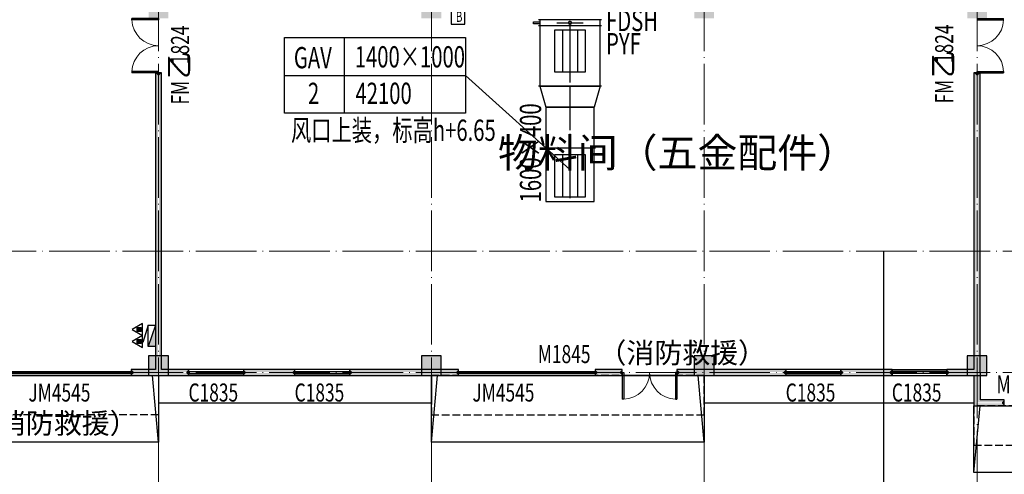
# Model space of a CAD drawing. Units: millimetres. Extents: x -20 to 5049665, y -2 to 1238264.
# Drawn here: x 4642528 to 4675006, y 442744 to 457731 of the extents above; entities that cross this region are included whole.
import ezdxf

# ---------------------------------------------------------------- set-up
doc = ezdxf.new("R2010")
doc.units = ezdxf.units.MM
doc.header["$LTSCALE"] = 1000
for name, pattern in [('CENTER2', [1.125, 0.75, -0.125, 0.125, -0.125]), ('DASH', [0.35, 0.25, -0.1]), ('DOTE', [2.42, 2, -0.2, 0.02, -0.2])]:
    doc.linetypes.add(name, pattern=pattern)
for name, color, linetype, lineweight in [('COLU', 7, 'Continuous', 40), ('DOTE', 8, 'DOTE', 9), ('H-排烟-标注', 3, 'Continuous', 25), ('H-文字说明', 3, 'Continuous', 25), ('H-送风-标注', 3, 'Continuous', 25)]:
    doc.layers.add(name, color=color, linetype=linetype, lineweight=lineweight)
for name, color, linetype in [('DOOR_FIRE', 4, 'Continuous'), ('DUCT-排烟中心线', 5, 'CENTER2'), ('DUCT-排烟标注', 3, 'Continuous'), ('DUCT-排烟法兰', 4, 'Continuous'), ('DUCT-排烟管', 2, 'Continuous'), ('DUCT-排烟管端线', 4, 'Continuous'), ('DUCT-排烟阀门', 7, 'Continuous'), ('EQUIP_消火栓', 7, 'Continuous'), ('EQUIP_灭火器', 7, 'Continuous'), ('GROUND', 2, 'Continuous'), ('H-通风-设备', 4, 'Continuous'), ('H-风口标注', 3, 'Continuous'), ('PUB_TEXT', 7, 'Continuous'), ('PUB_WALL', 9, 'Continuous'), ('STAIR', 2, 'Continuous'), ('WALL', 7, 'Continuous'), ('WINDOW', 4, 'Continuous'), ('WINDOW_TEXT', 7, 'Continuous'), ('分区', 2, 'Continuous'), ('屋面', 133, 'Continuous'), ('雨棚', 5, 'DASH')]:
    doc.layers.add(name, color=color, linetype=linetype)
doc.layers.add('DOOR_FIRE_TEXT', color=7, linetype='Continuous', plot=False)
doc.styles.add('_TCH_DIM', font='SIMPLEX', dxfattribs={"bigfont": 'GBCBIG'})
doc.styles.add('_TCH_WINDOW', font='SIMPLEX', dxfattribs={"height": 3.5, "bigfont": 'GBCBIG'})
doc.styles.add('K-HZ', font='tssdeng.shx', dxfattribs={"width": 0.65, "bigfont": 'gbcbig.shx'})
doc.styles.add('WZ', font='tssdeng.shx', dxfattribs={"width": 0.4, "bigfont": '@gbcbig.shx'})

# ---------------------------------------------------------------- blocks, each defined once
blk = doc.blocks.new('1111')
at = {"layer": '屋面', "ltscale": 300}
h = blk.add_hatch(color=7, dxfattribs=at)
h.dxf.hatch_style = 1
h.paths.add_polyline_path([(5587601, 542221), (5587601, 542721), (5587101, 542721), (5587101, 542221)])
h.paths.add_polyline_path([(5587601, 546021), (5587601, 546521), (5587101, 546521), (5587101, 546021)])
h.paths.add_polyline_path([(5587601, 553996), (5587601, 554646), (5586951, 554646), (5586951, 553996)])
h.paths.add_polyline_path([(5587601, 566996), (5587601, 567646), (5586951, 567646), (5586951, 566996)])
h.paths.add_polyline_path([(5587601, 579996), (5587601, 580646), (5586951, 580646), (5586951, 579996)])
h.paths.add_polyline_path([(5587601, 592996), (5587601, 593646), (5586951, 593646), (5586951, 592996)])
h.paths.add_polyline_path([(5587601, 601121), (5587601, 601621), (5587101, 601621), (5587101, 601121)])
h.paths.add_polyline_path([(5587601, 604921), (5587601, 605421), (5587101, 605421), (5587101, 604921)])
h.paths.add_polyline_path([(5578301, 542221), (5578301, 542821), (5577701, 542821), (5577701, 542221)])
h.paths.add_polyline_path([(5578301, 545921), (5578301, 546521), (5577701, 546521), (5577701, 545921)])
h.paths.add_polyline_path([(5578276, 553996), (5578276, 554646), (5577626, 554646), (5577626, 553996)])
h.paths.add_polyline_path([(5578276, 566996), (5578276, 567646), (5577626, 567646), (5577626, 566996)])
h.paths.add_polyline_path([(5578276, 579996), (5578276, 580646), (5577626, 580646), (5577626, 579996)])
h.paths.add_polyline_path([(5578276, 592996), (5578276, 593646), (5577626, 593646), (5577626, 592996)])
h.paths.add_polyline_path([(5578301, 601121), (5578301, 601721), (5577701, 601721), (5577701, 601121)])
h.paths.add_polyline_path([(5578301, 604821), (5578301, 605421), (5577701, 605421), (5577701, 604821)])
h.paths.add_polyline_path([(5569276, 604771), (5569276, 605421), (5568626, 605421), (5568626, 604771)])
h.paths.add_polyline_path([(5569276, 592996), (5569276, 593646), (5568626, 593646), (5568626, 592996)])
h.paths.add_polyline_path([(5569276, 579996), (5569276, 580646), (5568626, 580646), (5568626, 579996)])
h.paths.add_polyline_path([(5569276, 566996), (5569276, 567646), (5568626, 567646), (5568626, 566996)])
h.paths.add_polyline_path([(5569276, 553996), (5569276, 554646), (5568626, 554646), (5568626, 553996)])
h.paths.add_polyline_path([(5569276, 542221), (5569276, 542871), (5568626, 542871), (5568626, 542221)])
h.paths.add_polyline_path([(5560276, 604771), (5560276, 605421), (5559626, 605421), (5559626, 604771)])
h.paths.add_polyline_path([(5560276, 592996), (5560276, 593646), (5559626, 593646), (5559626, 592996)])
h.paths.add_polyline_path([(5560276, 579996), (5560276, 580646), (5559626, 580646), (5559626, 579996)])
h.paths.add_polyline_path([(5560276, 566996), (5560276, 567646), (5559626, 567646), (5559626, 566996)])
h.paths.add_polyline_path([(5560276, 553996), (5560276, 554646), (5559626, 554646), (5559626, 553996)])
h.paths.add_polyline_path([(5560276, 542221), (5560276, 542871), (5559626, 542871), (5559626, 542221)])
h.paths.add_polyline_path([(5551276, 604771), (5551276, 605421), (5550626, 605421), (5550626, 604771)])
h.paths.add_polyline_path([(5551276, 592996), (5551276, 593646), (5550626, 593646), (5550626, 592996)])
h.paths.add_polyline_path([(5551276, 579996), (5551276, 580646), (5550626, 580646), (5550626, 579996)])
h.paths.add_polyline_path([(5551276, 566996), (5551276, 567646), (5550626, 567646), (5550626, 566996)])
h.paths.add_polyline_path([(5551276, 553996), (5551276, 554646), (5550626, 554646), (5550626, 553996)])
h.paths.add_polyline_path([(5551276, 542221), (5551276, 542871), (5550626, 542871), (5550626, 542221)])
h.paths.add_polyline_path([(5542276, 604771), (5542276, 605421), (5541626, 605421), (5541626, 604771)])
h.paths.add_polyline_path([(5542276, 592996), (5542276, 593646), (5541626, 593646), (5541626, 592996)])
h.paths.add_polyline_path([(5542276, 579996), (5542276, 580646), (5541626, 580646), (5541626, 579996)])
h.paths.add_polyline_path([(5542276, 566996), (5542276, 567646), (5541626, 567646), (5541626, 566996)])
h.paths.add_polyline_path([(5542276, 553996), (5542276, 554646), (5541626, 554646), (5541626, 553996)])
h.paths.add_polyline_path([(5542276, 542221), (5542276, 542871), (5541626, 542871), (5541626, 542221)])
h.paths.add_polyline_path([(5533276, 604771), (5533276, 605421), (5532626, 605421), (5532626, 604771)])
h.paths.add_polyline_path([(5533276, 592996), (5533276, 593646), (5532626, 593646), (5532626, 592996)])
h.paths.add_polyline_path([(5533276, 579996), (5533276, 580646), (5532626, 580646), (5532626, 579996)])
h.paths.add_polyline_path([(5533276, 566996), (5533276, 567646), (5532626, 567646), (5532626, 566996)])
h.paths.add_polyline_path([(5533276, 553996), (5533276, 554646), (5532626, 554646), (5532626, 553996)])
h.paths.add_polyline_path([(5533276, 542221), (5533276, 542871), (5532626, 542871), (5532626, 542221)])
h.paths.add_polyline_path([(5524276, 604771), (5524276, 605421), (5523626, 605421), (5523626, 604771)])
h.paths.add_polyline_path([(5524276, 592996), (5524276, 593646), (5523626, 593646), (5523626, 592996)])
h.paths.add_polyline_path([(5524276, 579996), (5524276, 580646), (5523626, 580646), (5523626, 579996)])
h.paths.add_polyline_path([(5524276, 566996), (5524276, 567646), (5523626, 567646), (5523626, 566996)])
h.paths.add_polyline_path([(5524276, 553996), (5524276, 554646), (5523626, 554646), (5523626, 553996)])
h.paths.add_polyline_path([(5524276, 542221), (5524276, 542871), (5523626, 542871), (5523626, 542221)])
h.paths.add_polyline_path([(5515501, 604771), (5515501, 605421), (5514851, 605421), (5514851, 604771)])
h.paths.add_polyline_path([(5514701, 604771), (5514701, 605421), (5514051, 605421), (5514051, 604771)])
h.paths.add_polyline_path([(5515501, 592996), (5515501, 593646), (5514851, 593646), (5514851, 592996)])
h.paths.add_polyline_path([(5514701, 592996), (5514701, 593646), (5514051, 593646), (5514051, 592996)])
h.paths.add_polyline_path([(5515501, 579996), (5515501, 580646), (5514851, 580646), (5514851, 579996)])
h.paths.add_polyline_path([(5514701, 579996), (5514701, 580646), (5514051, 580646), (5514051, 579996)])
h.paths.add_polyline_path([(5515501, 566996), (5515501, 567646), (5514851, 567646), (5514851, 566996)])
h.paths.add_polyline_path([(5514701, 566996), (5514701, 567646), (5514051, 567646), (5514051, 566996)])
h.paths.add_polyline_path([(5515501, 553996), (5515501, 554646), (5514851, 554646), (5514851, 553996)])
h.paths.add_polyline_path([(5514701, 553996), (5514701, 554646), (5514051, 554646), (5514051, 553996)])
h.paths.add_polyline_path([(5515501, 542221), (5515501, 542871), (5514851, 542871), (5514851, 542221)])
h.paths.add_polyline_path([(5514701, 542221), (5514701, 542871), (5514051, 542871), (5514051, 542221)])
h.paths.add_polyline_path([(5505926, 604771), (5505926, 605421), (5505276, 605421), (5505276, 604771)])
h.paths.add_polyline_path([(5505926, 592996), (5505926, 593646), (5505276, 593646), (5505276, 592996)])
h.paths.add_polyline_path([(5505926, 579996), (5505926, 580646), (5505276, 580646), (5505276, 579996)])
h.paths.add_polyline_path([(5505926, 566996), (5505926, 567646), (5505276, 567646), (5505276, 566996)])
h.paths.add_polyline_path([(5505926, 553996), (5505926, 554646), (5505276, 554646), (5505276, 553996)])
h.paths.add_polyline_path([(5505926, 542221), (5505926, 542871), (5505276, 542871), (5505276, 542221)])
h.paths.add_polyline_path([(5497826, 604771), (5497826, 605421), (5497176, 605421), (5497176, 604771)])
h.paths.add_polyline_path([(5497826, 592996), (5497826, 593646), (5497176, 593646), (5497176, 592996)])
h.paths.add_polyline_path([(5497826, 566996), (5497826, 567646), (5497176, 567646), (5497176, 566996)])
h.paths.add_polyline_path([(5497826, 579996), (5497826, 580646), (5497176, 580646), (5497176, 579996)])
h.paths.add_polyline_path([(5497826, 553996), (5497826, 554646), (5497176, 554646), (5497176, 553996)])
h.paths.add_polyline_path([(5497826, 542221), (5497826, 542871), (5497176, 542871), (5497176, 542221)])
h.paths.add_polyline_path([(5493801, 604821), (5493801, 605421), (5493201, 605421), (5493201, 604821)])
h.paths.add_polyline_path([(5493801, 593021), (5493801, 593621), (5493201, 593621), (5493201, 593021)])
h.paths.add_polyline_path([(5493801, 567021), (5493801, 567621), (5493201, 567621), (5493201, 567021)])
h.paths.add_polyline_path([(5493801, 580021), (5493801, 580621), (5493201, 580621), (5493201, 580021)])
h.paths.add_polyline_path([(5493801, 554021), (5493801, 554621), (5493201, 554621), (5493201, 554021)])
h.paths.add_polyline_path([(5493801, 542221), (5493801, 542821), (5493201, 542821), (5493201, 542221)])
h.paths.add_polyline_path([(5488826, 604771), (5488826, 605421), (5488176, 605421), (5488176, 604771)])
h.paths.add_polyline_path([(5488826, 592996), (5488826, 593646), (5488176, 593646), (5488176, 592996)])
h.paths.add_polyline_path([(5488826, 566996), (5488826, 567646), (5488176, 567646), (5488176, 566996)])
h.paths.add_polyline_path([(5488826, 579996), (5488826, 580646), (5488176, 580646), (5488176, 579996)])
h.paths.add_polyline_path([(5488826, 553996), (5488826, 554646), (5488176, 554646), (5488176, 553996)])
h.paths.add_polyline_path([(5488826, 542221), (5488826, 542871), (5488176, 542871), (5488176, 542221)])
h.paths.add_polyline_path([(5479826, 604771), (5479826, 605421), (5479176, 605421), (5479176, 604771)])
h.paths.add_polyline_path([(5479826, 592996), (5479826, 593646), (5479176, 593646), (5479176, 592996)])
h.paths.add_polyline_path([(5479826, 566996), (5479826, 567646), (5479176, 567646), (5479176, 566996)])
h.paths.add_polyline_path([(5479826, 579996), (5479826, 580646), (5479176, 580646), (5479176, 579996)])
h.paths.add_polyline_path([(5479826, 553996), (5479826, 554646), (5479176, 554646), (5479176, 553996)])
h.paths.add_polyline_path([(5479826, 542221), (5479826, 542871), (5479176, 542871), (5479176, 542221)])
h.paths.add_polyline_path([(5470826, 604771), (5470826, 605421), (5470176, 605421), (5470176, 604771)])
h.paths.add_polyline_path([(5470826, 592996), (5470826, 593646), (5470176, 593646), (5470176, 592996)])
h.paths.add_polyline_path([(5470826, 566996), (5470826, 567646), (5470176, 567646), (5470176, 566996)])
h.paths.add_polyline_path([(5470826, 579996), (5470826, 580646), (5470176, 580646), (5470176, 579996)])
h.paths.add_polyline_path([(5470826, 553996), (5470826, 554646), (5470176, 554646), (5470176, 553996)])
h.paths.add_polyline_path([(5470826, 542221), (5470826, 542871), (5470176, 542871), (5470176, 542221)])
h.paths.add_polyline_path([(5465801, 604821), (5465801, 605421), (5465201, 605421), (5465201, 604821)])
h.paths.add_polyline_path([(5465801, 593021), (5465801, 593621), (5465201, 593621), (5465201, 593021)])
h.paths.add_polyline_path([(5465801, 567021), (5465801, 567621), (5465201, 567621), (5465201, 567021)])
h.paths.add_polyline_path([(5465801, 580021), (5465801, 580621), (5465201, 580621), (5465201, 580021)])
h.paths.add_polyline_path([(5465801, 554021), (5465801, 554621), (5465201, 554621), (5465201, 554021)])
h.paths.add_polyline_path([(5465801, 542221), (5465801, 542821), (5465201, 542821), (5465201, 542221)])
h.paths.add_polyline_path([(5461826, 604771), (5461826, 605421), (5461176, 605421), (5461176, 604771)])
h.paths.add_polyline_path([(5461826, 592996), (5461826, 593646), (5461176, 593646), (5461176, 592996)])
h.paths.add_polyline_path([(5461826, 566996), (5461826, 567646), (5461176, 567646), (5461176, 566996)])
h.paths.add_polyline_path([(5461826, 579996), (5461826, 580646), (5461176, 580646), (5461176, 579996)])
h.paths.add_polyline_path([(5461826, 553996), (5461826, 554646), (5461176, 554646), (5461176, 553996)])
h.paths.add_polyline_path([(5461826, 542221), (5461826, 542871), (5461176, 542871), (5461176, 542221)])
h.paths.add_polyline_path([(5453726, 604771), (5453726, 605421), (5453076, 605421), (5453076, 604771)])
h.paths.add_polyline_path([(5453726, 592996), (5453726, 593646), (5453076, 593646), (5453076, 592996)])
h.paths.add_polyline_path([(5453726, 579996), (5453726, 580646), (5453076, 580646), (5453076, 579996)])
h.paths.add_polyline_path([(5453726, 566996), (5453726, 567646), (5453076, 567646), (5453076, 566996)])
h.paths.add_polyline_path([(5453726, 553996), (5453726, 554646), (5453076, 554646), (5453076, 553996)])
h.paths.add_polyline_path([(5453726, 542221), (5453726, 542871), (5453076, 542871), (5453076, 542221)])
h.paths.add_polyline_path([(5444951, 604771), (5444951, 605421), (5444301, 605421), (5444301, 604771)])
h.paths.add_polyline_path([(5444151, 604771), (5444151, 605421), (5443501, 605421), (5443501, 604771)])
h.paths.add_polyline_path([(5444951, 592996), (5444951, 593646), (5444301, 593646), (5444301, 592996)])
h.paths.add_polyline_path([(5444151, 592996), (5444151, 593646), (5443501, 593646), (5443501, 592996)])
h.paths.add_polyline_path([(5444951, 579996), (5444951, 580646), (5444301, 580646), (5444301, 579996)])
h.paths.add_polyline_path([(5444151, 579996), (5444151, 580646), (5443501, 580646), (5443501, 579996)])
h.paths.add_polyline_path([(5444951, 566996), (5444951, 567646), (5444301, 567646), (5444301, 566996)])
h.paths.add_polyline_path([(5444151, 566996), (5444151, 567646), (5443501, 567646), (5443501, 566996)])
h.paths.add_polyline_path([(5444951, 553996), (5444951, 554646), (5444301, 554646), (5444301, 553996)])
h.paths.add_polyline_path([(5444151, 553996), (5444151, 554646), (5443501, 554646), (5443501, 553996)])
h.paths.add_polyline_path([(5444951, 542221), (5444951, 542871), (5444301, 542871), (5444301, 542221)])
h.paths.add_polyline_path([(5444151, 542221), (5444151, 542871), (5443501, 542871), (5443501, 542221)])
h.paths.add_polyline_path([(5435376, 604771), (5435376, 605421), (5434726, 605421), (5434726, 604771)])
h.paths.add_polyline_path([(5435376, 592996), (5435376, 593646), (5434726, 593646), (5434726, 592996)])
h.paths.add_polyline_path([(5435376, 579996), (5435376, 580646), (5434726, 580646), (5434726, 579996)])
h.paths.add_polyline_path([(5435376, 566996), (5435376, 567646), (5434726, 567646), (5434726, 566996)])
h.paths.add_polyline_path([(5435376, 553996), (5435376, 554646), (5434726, 554646), (5434726, 553996)])
h.paths.add_polyline_path([(5435376, 542221), (5435376, 542871), (5434726, 542871), (5434726, 542221)])
h.paths.add_polyline_path([(5426376, 604771), (5426376, 605421), (5425726, 605421), (5425726, 604771)])
h.paths.add_polyline_path([(5426376, 592996), (5426376, 593646), (5425726, 593646), (5425726, 592996)])
h.paths.add_polyline_path([(5426376, 579996), (5426376, 580646), (5425726, 580646), (5425726, 579996)])
h.paths.add_polyline_path([(5426376, 566996), (5426376, 567646), (5425726, 567646), (5425726, 566996)])
h.paths.add_polyline_path([(5426376, 553996), (5426376, 554646), (5425726, 554646), (5425726, 553996)])
h.paths.add_polyline_path([(5426376, 542221), (5426376, 542871), (5425726, 542871), (5425726, 542221)])
h.paths.add_polyline_path([(5417376, 604771), (5417376, 605421), (5416726, 605421), (5416726, 604771)])
h.paths.add_polyline_path([(5417376, 592996), (5417376, 593646), (5416726, 593646), (5416726, 592996)])
h.paths.add_polyline_path([(5417376, 579996), (5417376, 580646), (5416726, 580646), (5416726, 579996)])
h.paths.add_polyline_path([(5417376, 566996), (5417376, 567646), (5416726, 567646), (5416726, 566996)])
h.paths.add_polyline_path([(5417376, 553996), (5417376, 554646), (5416726, 554646), (5416726, 553996)])
h.paths.add_polyline_path([(5417376, 542221), (5417376, 542871), (5416726, 542871), (5416726, 542221)])
h.paths.add_polyline_path([(5408376, 604771), (5408376, 605421), (5407726, 605421), (5407726, 604771)])
h.paths.add_polyline_path([(5408376, 592996), (5408376, 593646), (5407726, 593646), (5407726, 592996)])
h.paths.add_polyline_path([(5408376, 579996), (5408376, 580646), (5407726, 580646), (5407726, 579996)])
h.paths.add_polyline_path([(5408376, 566996), (5408376, 567646), (5407726, 567646), (5407726, 566996)])
h.paths.add_polyline_path([(5408376, 553996), (5408376, 554646), (5407726, 554646), (5407726, 553996)])
h.paths.add_polyline_path([(5408376, 542221), (5408376, 542871), (5407726, 542871), (5407726, 542221)])
h.paths.add_polyline_path([(5399376, 604771), (5399376, 605421), (5398726, 605421), (5398726, 604771)])
h.paths.add_polyline_path([(5399376, 592996), (5399376, 593646), (5398726, 593646), (5398726, 592996)])
h.paths.add_polyline_path([(5399376, 579996), (5399376, 580646), (5398726, 580646), (5398726, 579996)])
h.paths.add_polyline_path([(5399376, 566996), (5399376, 567646), (5398726, 567646), (5398726, 566996)])
h.paths.add_polyline_path([(5399376, 553996), (5399376, 554646), (5398726, 554646), (5398726, 553996)])
h.paths.add_polyline_path([(5399376, 542221), (5399376, 542871), (5398726, 542871), (5398726, 542221)])
h.paths.add_polyline_path([(5390376, 604771), (5390376, 605421), (5389726, 605421), (5389726, 604771)])
h.paths.add_polyline_path([(5390376, 592996), (5390376, 593646), (5389726, 593646), (5389726, 592996)])
h.paths.add_polyline_path([(5390376, 579996), (5390376, 580646), (5389726, 580646), (5389726, 579996)])
h.paths.add_polyline_path([(5390376, 566996), (5390376, 567646), (5389726, 567646), (5389726, 566996)])
h.paths.add_polyline_path([(5390376, 553996), (5390376, 554646), (5389726, 554646), (5389726, 553996)])
h.paths.add_polyline_path([(5390376, 542221), (5390376, 542871), (5389726, 542871), (5389726, 542221)])
h.paths.add_polyline_path([(5381301, 604821), (5381301, 605421), (5380701, 605421), (5380701, 604821)])
h.paths.add_polyline_path([(5381301, 601121), (5381301, 601721), (5380701, 601721), (5380701, 601121)])
h.paths.add_polyline_path([(5381376, 592996), (5381376, 593646), (5380726, 593646), (5380726, 592996)])
h.paths.add_polyline_path([(5381376, 579996), (5381376, 580646), (5380726, 580646), (5380726, 579996)])
h.paths.add_polyline_path([(5381376, 566996), (5381376, 567646), (5380726, 567646), (5380726, 566996)])
h.paths.add_polyline_path([(5381376, 553996), (5381376, 554646), (5380726, 554646), (5380726, 553996)])
h.paths.add_polyline_path([(5381301, 545921), (5381301, 546521), (5380701, 546521), (5380701, 545921)])
h.paths.add_polyline_path([(5381301, 542221), (5381301, 542821), (5380701, 542821), (5380701, 542221)])
h.paths.add_polyline_path([(5371901, 604921), (5371901, 605421), (5371401, 605421), (5371401, 604921)])
h.paths.add_polyline_path([(5371901, 601121), (5371901, 601621), (5371401, 601621), (5371401, 601121)])
h.paths.add_polyline_path([(5372051, 592996), (5372051, 593646), (5371401, 593646), (5371401, 592996)])
h.paths.add_polyline_path([(5372051, 579996), (5372051, 580646), (5371401, 580646), (5371401, 579996)])
h.paths.add_polyline_path([(5372051, 566996), (5372051, 567646), (5371401, 567646), (5371401, 566996)])
h.paths.add_polyline_path([(5372051, 553996), (5372051, 554646), (5371401, 554646), (5371401, 553996)])
h.paths.add_polyline_path([(5371901, 546021), (5371901, 546521), (5371401, 546521), (5371401, 546021)])
h.paths.add_polyline_path([(5371901, 542221), (5371901, 542721), (5371401, 542721), (5371401, 542221)])
at = {"layer": 'COLU', "color": 6, "lineweight": -3}
for points in [[(5390376, 542221), (5390376, 542871), (5389726, 542871), (5389726, 542221)], [(5399376, 542221), (5399376, 542871), (5398726, 542871), (5398726, 542221)], [(5408376, 542221), (5408376, 542871), (5407726, 542871), (5407726, 542221)], [(5417376, 542221), (5417376, 542871), (5416726, 542871), (5416726, 542221)]]:
    blk.add_lwpolyline(points, close=True, dxfattribs=at)
blk = doc.blocks.new('$TWTSYS$00000508')
for p, q in [((-0.5, 0.5), (0.324, 1.224)), ((-0.5, 0.5), (-0.5, -0.5)), ((-0.5, -0.5), (0.5, 0.5)), ((0.5, 0.5), (-0.5, 0.5)), ((0.5, -0.5), (0.5, 0.5)), ((-0.5, -0.5), (0.5, -0.5))]:
    blk.add_line(p, q)
blk.add_solid([(0.5, -0.5), (0.5, 0.5), (-0.5, -0.5)])
blk = doc.blocks.new('$TwtSys$00000546')
h = blk.add_hatch()
h.set_pattern_fill('ANSI31', color=256, scale=200, style=0)
h.set_pattern_definition([(45, (-38543.802, -6670.83), (-17.67767, 17.67767), [])])
h.paths.add_polyline_path([(-65, 174), (65, 174), (65, 44), (-65, 44)])
for points in [[(0, 344), (-198, 0), (198, 0)], [(-65, 174), (65, 174), (65, 44), (-65, 44)]]:
    blk.add_lwpolyline(points, close=True)
blk = doc.blocks.new('$DorLib2D$00000002')
for p, q in [((-0.5, 0), (-0.5, 0.4875)), ((-0.475, 0.4875), (-0.5, 0.4875)), ((-0.475, 0), (-0.475, 0.4875)), ((0.475, 0), (0.475, 0.4875)), ((0.475, 0.4875), (0.5, 0.4875)), ((0.5, 0), (0.5, 0.4875)), ((-0.5, 0), (-0.475, 0)), ((0.5, 0), (0.475, 0))]:
    blk.add_line(p, q)
at = {"lineweight": 13}
for centre, start, end in [((-0.4875, 0), 0, 88.53072), ((0.4875, 0), 91.46928, 180)]:
    blk.add_arc(centre, 0.4875, start, end, dxfattribs=at)
blk = doc.blocks.new('$DorLib2D$00000213')
at = {"color": 0, "linetype": 'DASH', "const_width": 0.02}
blk.add_lwpolyline([(0.5, 0), (-0.5, 0)], dxfattribs=at)
blk = doc.blocks.new('$WINLIB2D$00000001')
at = {"color": 0}
for points in [[(-0.5, 0.5), (-0.5, -0.5)], [(-0.5, 0.5), (0.5, 0.5)], [(0.5, -0.5), (0.5, 0.5)], [(0.5, 0.167), (-0.5, 0.167)], [(0.5, -0.167), (-0.5, -0.167)], [(-0.5, -0.5), (0.5, -0.5)]]:
    blk.add_lwpolyline(points, dxfattribs=at)
blk = doc.blocks.new('lazzcj1')
at = {"layer": 'PUB_WALL', "linetype": 'ByBlock'}
for points in [[(4647206.4, 455974.6), (4647006.4, 455974.6), (4647086.4, 455894.6), (4647126.4, 455894.6)], [(4647006.4, 455974.6), (4647006.4, 446199.6), (4647086.4, 446119.6), (4647086.4, 455894.6)], [(4647206.4, 446199.6), (4647206.4, 455974.6), (4647126.4, 455894.6), (4647126.4, 446119.6)], [(4674206.4, 455974.6), (4674006.4, 455974.6), (4674086.4, 455894.6), (4674126.4, 455894.6)], [(4674006.4, 455974.6), (4674006.4, 446199.6), (4674086.4, 446119.6), (4674086.4, 455894.6)], [(4674206.4, 446099.6), (4674206.4, 455974.6), (4674126.4, 455894.6), (4674126.4, 446099.6)], [(4647006.4, 446199.6), (4646206.4, 446199.6), (4646286.4, 446119.6), (4647086.4, 446119.6)], [(4646206.4, 446199.6), (4646206.4, 445999.6), (4646286.4, 446079.6), (4646286.4, 446119.6)], [(4646206.4, 445999.6), (4647106.4, 445999.6), (4647106.4, 446079.6), (4646286.4, 446079.6)], [(4647106.4, 445999.6), (4648106.4, 445999.6), (4648026.4, 446079.6), (4647106.4, 446079.6)], [(4648106.4, 446199.6), (4647206.4, 446199.6), (4647126.4, 446119.6), (4648026.4, 446119.6)], [(4648106.4, 445999.6), (4648106.4, 446199.6), (4648026.4, 446119.6), (4648026.4, 446079.6)], [(4651606.4, 446199.6), (4649906.4, 446199.6), (4649986.4, 446119.6), (4651526.4, 446119.6)], [(4649906.4, 446199.6), (4649906.4, 445999.6), (4649986.4, 446079.6), (4649986.4, 446119.6)], [(4649906.4, 445999.6), (4651606.4, 445999.6), (4651526.4, 446079.6), (4649986.4, 446079.6)], [(4651606.4, 445999.6), (4651606.4, 446199.6), (4651526.4, 446119.6), (4651526.4, 446079.6)], [(4657006.4, 446199.6), (4653406.4, 446199.6), (4653486.4, 446119.6), (4656926.4, 446119.6)], [(4653406.4, 446199.6), (4653406.4, 445999.6), (4653486.4, 446079.6), (4653486.4, 446119.6)], [(4653406.4, 445999.6), (4657006.4, 445999.6), (4656926.4, 446079.6), (4653486.4, 446079.6)], [(4657006.4, 445999.6), (4657006.4, 446199.6), (4656926.4, 446119.6), (4656926.4, 446079.6)], [(4662406.4, 446199.6), (4661506.4, 446199.6), (4661586.4, 446119.6), (4662326.4, 446119.6)], [(4661506.4, 446199.6), (4661506.4, 445999.6), (4661586.4, 446079.6), (4661586.4, 446119.6)], [(4661506.4, 445999.6), (4662406.4, 445999.6), (4662326.4, 446079.6), (4661586.4, 446079.6)], [(4662406.4, 445999.6), (4662406.4, 446199.6), (4662326.4, 446119.6), (4662326.4, 446079.6)], [(4667806.4, 446199.6), (4664206.4, 446199.6), (4664286.4, 446119.6), (4667726.4, 446119.6)], [(4664206.4, 446199.6), (4664206.4, 445999.6), (4664286.4, 446079.6), (4664286.4, 446119.6)], [(4664206.4, 445999.6), (4667806.4, 445999.6), (4667726.4, 446079.6), (4664286.4, 446079.6)], [(4667806.4, 445999.6), (4667806.4, 446199.6), (4667726.4, 446119.6), (4667726.4, 446079.6)], [(4671306.4, 446199.6), (4669606.4, 446199.6), (4669686.4, 446119.6), (4671226.4, 446119.6)], [(4669606.4, 446199.6), (4669606.4, 445999.6), (4669686.4, 446079.6), (4669686.4, 446119.6)], [(4669606.4, 445999.6), (4671306.4, 445999.6), (4671226.4, 446079.6), (4669686.4, 446079.6)], [(4671306.4, 445999.6), (4671306.4, 446199.6), (4671226.4, 446119.6), (4671226.4, 446079.6)], [(4674006.4, 446199.6), (4673106.4, 446199.6), (4673186.4, 446119.6), (4674086.4, 446119.6)], [(4673106.4, 446199.6), (4673106.4, 445999.6), (4673186.4, 446079.6), (4673186.4, 446119.6)], [(4673106.4, 445999.6), (4674006.4, 445999.6), (4674086.4, 446079.6), (4673186.4, 446079.6)], [(4674006.4, 445999.6), (4674006.4, 444999.6), (4674086.4, 445079.6), (4674086.4, 446079.6)], [(4674206.4, 446099.6), (4674206.4, 445199.6), (4674126.4, 445119.6), (4674126.4, 446099.6)], [(4674006.4, 444999.6), (4675006.4, 444999.6), (4674926.4, 445079.6), (4674086.4, 445079.6)], [(4675006.4, 445199.6), (4674206.4, 445199.6), (4674126.4, 445119.6), (4674926.4, 445119.6)], [(4675006.4, 444999.6), (4675006.4, 445199.6), (4674926.4, 445119.6), (4674926.4, 445079.6)]]:
    blk.add_hatch(color=252, dxfattribs=at).paths.add_polyline_path(points)
at = {"color": 252, "linetype": 'DASH'}
blk.add_line((4647106.4, 445999.6), (4647106.4, 444599.5), dxfattribs=at)
at = {"layer": 'DOOR_FIRE', "color": 252, "linetype": 'ByBlock'}
for p, q in [((4646206.4, 445999.6), (4641706.4, 445999.6)), ((4661506.4, 445999.6), (4657006.4, 445999.6))]:
    blk.add_line(p, q, dxfattribs=at)
at = {"layer": 'DOTE', "color": 250}
for p, q in [((4647106.4, 439757.7), (4647106.4, 516201.3)), ((4656106.4, 439757.7), (4656106.4, 516201.3)), ((4665106.4, 439757.7), (4665106.4, 516201.3)), ((4674106.4, 439757.7), (4674106.4, 516201.3))]:
    blk.add_line(p, q, dxfattribs=at)
at = {"layer": 'GROUND', "color": 252}
for p, q in [((4647106.4, 445999.6), (4647106.4, 445099.6)), ((4656106.4, 445999.6), (4656106.4, 445099.6)), ((4665106.4, 445999.6), (4665106.4, 445099.6)), ((4674006.4, 445999.6), (4674006.4, 445099.6)), ((4647106.4, 445099.6), (4656106.4, 445099.6)), ((4665106.4, 445099.6), (4674006.4, 445099.6))]:
    blk.add_line(p, q, dxfattribs=at)
for points in [[(4647106.4, 445999.6), (4656106.4, 445999.6)], [(4665106.4, 445999.6), (4674006.4, 445999.6)]]:
    blk.add_lwpolyline(points, dxfattribs=at)
at = {"layer": 'STAIR', "color": 252, "linetype": 'ByBlock'}
for p, q in [((4647106.4, 443799.7), (4646906.4, 445999.6)), ((4656106.4, 443799.7), (4656306.4, 445999.6)), ((4665106.4, 443799.7), (4664906.4, 445999.6)), ((4674006.4, 442799.7), (4674206.4, 444999.6))]:
    blk.add_line(p, q, dxfattribs=at)
blk.add_lwpolyline([(4634806.4, 445799.6), (4638356.4, 445799.6), (4638356.4, 445999.6), (4647106.4, 445999.6), (4647106.4, 443799.7), (4634806.4, 443799.7), (4634806.4, 445799.6)], dxfattribs=at)
at = {"layer": 'STAIR', "color": 252}
for points in [[(4656106.4, 445999.6), (4665106.4, 445999.6), (4665106.4, 443799.7), (4656106.4, 443799.7)], [(4674006.4, 444999.6), (4683106.4, 444999.6), (4683106.4, 442799.7), (4674006.4, 442799.7)]]:
    blk.add_lwpolyline(points, close=True, dxfattribs=at)
at = {"layer": 'WALL', "color": 252, "linetype": 'ByBlock'}
for p, q in [((4647206.4, 455974.6), (4647006.4, 455974.6)), ((4647006.4, 455974.6), (4647006.4, 446199.6)), ((4647206.4, 446199.6), (4647206.4, 455974.6)), ((4674206.4, 455974.6), (4674006.4, 455974.6)), ((4674006.4, 455974.6), (4674006.4, 446199.6)), ((4674206.4, 446099.6), (4674206.4, 455974.6)), ((4647006.4, 446199.6), (4646206.4, 446199.6)), ((4646206.4, 446199.6), (4646206.4, 445999.6)), ((4646206.4, 445999.6), (4647106.4, 445999.6)), ((4647106.4, 445999.6), (4648106.4, 445999.6)), ((4648106.4, 446199.6), (4647206.4, 446199.6)), ((4648106.4, 445999.6), (4648106.4, 446199.6)), ((4651606.4, 446199.6), (4649906.4, 446199.6)), ((4649906.4, 446199.6), (4649906.4, 445999.6)), ((4649906.4, 445999.6), (4651606.4, 445999.6)), ((4651606.4, 445999.6), (4651606.4, 446199.6)), ((4657006.4, 446199.6), (4653406.4, 446199.6)), ((4653406.4, 446199.6), (4653406.4, 445999.6)), ((4653406.4, 445999.6), (4657006.4, 445999.6)), ((4657006.4, 445999.6), (4657006.4, 446199.6)), ((4662406.4, 446199.6), (4661506.4, 446199.6)), ((4661506.4, 446199.6), (4661506.4, 445999.6)), ((4661506.4, 445999.6), (4662406.4, 445999.6)), ((4662406.4, 445999.6), (4662406.4, 446199.6)), ((4667806.4, 446199.6), (4664206.4, 446199.6)), ((4664206.4, 446199.6), (4664206.4, 445999.6)), ((4664206.4, 445999.6), (4667806.4, 445999.6)), ((4667806.4, 445999.6), (4667806.4, 446199.6)), ((4671306.4, 446199.6), (4669606.4, 446199.6)), ((4669606.4, 446199.6), (4669606.4, 445999.6)), ((4669606.4, 445999.6), (4671306.4, 445999.6)), ((4671306.4, 445999.6), (4671306.4, 446199.6)), ((4674006.4, 446199.6), (4673106.4, 446199.6)), ((4673106.4, 446199.6), (4673106.4, 445999.6)), ((4673106.4, 445999.6), (4674006.4, 445999.6)), ((4674006.4, 445999.6), (4674006.4, 444999.6)), ((4674206.4, 446099.6), (4674206.4, 445199.6)), ((4674006.4, 444999.6), (4675006.4, 444999.6)), ((4675006.4, 445199.6), (4674206.4, 445199.6)), ((4675006.4, 444999.6), (4675006.4, 445199.6))]:
    blk.add_line(p, q, dxfattribs=at)
blk.add_lwpolyline([(4771906.4, 509199.6), (4701206.4, 509199.6), (4701206.4, 510199.6), (4674006.4, 510199.6), (4674006.4, 509199.6), (4638356.4, 509199.6), (4638356.4, 509399.6), (4628256.4, 509399.6), (4628256.4, 504999.6), (4628456.4, 504999.6), (4628456.4, 450199.6), (4628256.4, 450199.6), (4628256.4, 445799.6), (4638356.4, 445799.6), (4638356.4, 445999.6), (4674006.4, 445999.6), (4674006.4, 444999.6), (4701206.4, 444999.6), (4701206.4, 445999.6), (4771906.4, 445999.6)], dxfattribs=at)
at = {"layer": 'WINDOW', "color": 252, "linetype": 'ByBlock'}
blk.add_line((4664206.4, 445999.6), (4662406.4, 445999.6), dxfattribs=at)
at = {"layer": '雨棚', "color": 252, "linetype": 'DASH'}
blk.add_lwpolyline([(4638106.4, 445799.6), (4638106.4, 445999.6), (4647106.4, 445999.6), (4647106.4, 444699.5), (4638106.4, 444699.5)], dxfattribs=at)
for points in [[(4656106.4, 444699.5), (4665106.4, 444699.5), (4665106.4, 445999.6), (4656106.4, 445999.6)], [(4674006.4, 443699.5), (4683106.4, 443699.5), (4683106.4, 444999.6), (4674006.4, 444999.6)]]:
    blk.add_lwpolyline(points, close=True, dxfattribs=at)
at = {"layer": 'DOOR_FIRE', "color": 252, "linetype": 'ByBlock', "xscale": 1800, "zscale": 1800, "rotation": 270}
for p, yscale in [((4647106.4, 456874.6), -1800), ((4674106.4, 456874.6), 1800)]:
    blk.add_blockref('$DorLib2D$00000002', p, dxfattribs=dict(at, yscale=yscale))
at = {"layer": 'DOOR_FIRE', "color": 252, "linetype": 'ByBlock'}
ref = blk.add_blockref('$DorLib2D$00000213', (4643956.4, 446099.6), dxfattribs=dict(at, xscale=-4500, yscale=-4500, zscale=-4500, rotation=180))
ref.add_attrib('A', 'JM4545', (4642816.4, 445142.3), dxfattribs={"layer": 'DOOR_FIRE_TEXT', "linetype": 'ByBlock', "ltscale": 300, "height": 595, "style": '_TCH_WINDOW', "width": 0.705882})
ref = blk.add_blockref('$DorLib2D$00000213', (4659256.4, 446099.6), dxfattribs=dict(at, xscale=4500, yscale=-4500, zscale=4500, rotation=180))
ref.add_attrib('A', 'JM4545', (4657461.5, 445142.3), dxfattribs={"layer": 'DOOR_FIRE_TEXT', "linetype": 'ByBlock', "ltscale": 300, "height": 595, "style": '_TCH_WINDOW', "width": 0.705882})
at = {"layer": 'EQUIP_消火栓', "color": 252, "xscale": 700, "yscale": -240, "zscale": 700, "rotation": 270.0000050089563}
blk.add_blockref('$TWTSYS$00000508', (4646886.4, 447310.7), dxfattribs=at)
at = {"layer": 'EQUIP_灭火器', "color": 252, "rotation": 89.99999999999999}
for p in [(4646582, 447521.5), (4646582, 447124.8)]:
    blk.add_blockref('$TwtSys$00000546', p, dxfattribs=at)
at = {"layer": 'WINDOW', "color": 252, "linetype": 'ByBlock'}
ref = blk.add_blockref('$WINLIB2D$00000001', (4649006.4, 446099.6), dxfattribs=dict(at, xscale=1800, yscale=-200, zscale=1800, rotation=180))
ref.add_attrib('A', 'C1835', (4648096.4, 445142.3), dxfattribs={"layer": 'WINDOW_TEXT', "linetype": 'ByBlock', "ltscale": 300, "height": 595, "style": '_TCH_WINDOW', "width": 0.705882})
ref = blk.add_blockref('$WINLIB2D$00000001', (4652506.4, 446099.6), dxfattribs=dict(at, xscale=1800, yscale=-200, zscale=1800, rotation=180))
ref.add_attrib('A', 'C1835', (4651596.4, 445142.3), dxfattribs={"layer": 'WINDOW_TEXT', "linetype": 'ByBlock', "ltscale": 300, "height": 595, "style": '_TCH_WINDOW', "width": 0.705882})
at = {"layer": 'WINDOW', "color": 252, "linetype": 'ByBlock', "xscale": -1800, "yscale": 1800, "zscale": -1800, "rotation": 180}
blk.add_blockref('$DorLib2D$00000002', (4663306.4, 446099.6), dxfattribs=at)
at = {"layer": 'WINDOW', "color": 252, "linetype": 'ByBlock'}
ref = blk.add_blockref('$WINLIB2D$00000001', (4668706.4, 446099.6), dxfattribs=dict(at, xscale=1800, yscale=-200, zscale=1800, rotation=180))
ref.add_attrib('A', 'C1835', (4667796.4, 445142.3), dxfattribs={"layer": 'WINDOW_TEXT', "linetype": 'ByBlock', "ltscale": 300, "height": 595, "style": '_TCH_WINDOW', "width": 0.705882})
ref = blk.add_blockref('$WINLIB2D$00000001', (4672206.4, 446099.6), dxfattribs=dict(at, xscale=-1800, yscale=-200, zscale=-1800, rotation=180))
ref.add_attrib('A', 'C1835', (4671296.4, 445142.3), dxfattribs={"layer": 'WINDOW_TEXT', "linetype": 'ByBlock', "ltscale": 300, "height": 595, "style": '_TCH_WINDOW', "width": 0.705882})
at = {"layer": '屋面', "color": 252, "linetype": 'DASH'}
blk.add_blockref('1111', (-742944.6, -96221.6), dxfattribs=at)
at = {"layer": 'DOOR_FIRE_TEXT', "color": 252, "linetype": 'ByBlock', "style": '_TCH_WINDOW', "width": 0.705882}
for s, p in [('1824', (4648116.2, 456265.5)), ('1824', (4673320.1, 456299.8)), ('FM', (4673320.1, 454968.3)), ('FM', (4648116.2, 454934))]:
    blk.add_text(s, height=595, rotation=90, dxfattribs=at).set_placement(p)
at = {"layer": 'DOOR_FIRE_TEXT', "color": 252, "linetype": 'ByBlock', "style": '_TCH_WINDOW'}
for p in [(4673320.1, 455808.3), (4648116.2, 455774)]:
    blk.add_text('乙', height=675.2, rotation=90, dxfattribs=at).set_placement(p)
at = {"layer": 'PUB_TEXT', "color": 252, "style": '_TCH_DIM'}
blk.add_text('物料间（五金配件）', height=964.54, dxfattribs=at).set_placement((4658304.4, 452861.8))
at = {"layer": 'WINDOW_TEXT', "color": 252, "linetype": 'ByBlock', "style": '_TCH_WINDOW', "width": 0.705882}
for s, p in [('M1845', (4659618.3, 446409.4)), ('M1845(', (4674752.8, 445409.4))]:
    blk.add_text(s, height=595, dxfattribs=at).set_placement(p)
at = {"layer": 'WINDOW_TEXT', "color": 252, "linetype": 'ByBlock', "style": '_TCH_WINDOW'}
for p in [(4661618.3, 446409.4), (4640889.4, 444087.8)]:
    blk.add_text('（消防救援）', height=675.18, dxfattribs=at).set_placement(p)
blk = doc.blocks.new('1400x1000')
at = {"layer": 'DUCT-排烟标注', "color": 3, "ltscale": 300}
blk.add_lwpolyline([(4604703, 421090), (4606103, 421090), (4606103, 420090), (4604703, 420090)], close=True, dxfattribs=at)
for points in [[(4604703, 420840), (4606103, 420840)], [(4604703, 420590), (4606103, 420590)], [(4604703, 420340), (4606103, 420340)]]:
    blk.add_lwpolyline(points, dxfattribs=at)
blk = doc.blocks.new('tt43t')
at = {"layer": 'H-通风-设备', "color": 6}
blk.add_lwpolyline([(14759792, 952670), (14760248, 952670), (14760248, 953126), (14759792, 953126)], close=True, dxfattribs=at)
at = {"layer": 'H-文字说明', "style": 'K-HZ', "width": 0.7}
blk.add_text('B', height=342, dxfattribs=at).set_placement((14759951, 952743))

msp = doc.modelspace()

# ---------------------------------------------------------------- linework, layer by layer
at = {"layer": 'DOTE', "color": 250}
for p, q in [((4626556.4, 450099.6), (4846556.4, 450099.6)), ((4626556.4, 446099.6), (4846556.4, 446099.6))]:
    msp.add_line(p, q, dxfattribs=at)
at = {"layer": 'DUCT-排烟中心线'}
for p, q in [((4660679.9, 457530.8), (4660679.9, 455543.6)), ((4660679.9, 455543.4), (4660679.9, 454843.4)), ((4660679.9, 454843.4), (4660679.9, 451741.6))]:
    msp.add_line(p, q, dxfattribs=at)
at = {"layer": 'DUCT-排烟法兰'}
for p, q in [((4661719.9, 457731.1), (4659639.9, 457731.1)), ((4661719.9, 457530.9), (4659639.9, 457530.9)), ((4661719.9, 455543.5), (4659639.9, 455543.5)), ((4659839.9, 453503.3), (4661519.9, 453503.3))]:
    msp.add_line(p, q, dxfattribs=at)
at = {"layer": 'DUCT-排烟管'}
for p, q in [((4659679.9, 457530.8), (4659679.9, 455543.6)), ((4661679.9, 455543.6), (4661679.9, 457530.8)), ((4659679.9, 455543.4), (4659879.9, 454843.4)), ((4661679.9, 455543.4), (4661479.9, 454843.4)), ((4659879.9, 454843.4), (4659879.9, 451741.6)), ((4661479.9, 451741.6), (4661479.9, 454843.4)), ((4659879.9, 451741.6), (4661479.9, 451741.6))]:
    msp.add_line(p, q, dxfattribs=at)
at = {"layer": 'DUCT-排烟管端线'}
for p, q in [((4661679.9, 457731), (4659679.9, 457731)), ((4661679.9, 457531), (4659679.9, 457531)), ((4661679.9, 457530.8), (4659679.9, 457530.8)), ((4659679.9, 455543.6), (4661679.9, 455543.6)), ((4661679.9, 455543.4), (4659679.9, 455543.4)), ((4661479.9, 454843.4), (4659879.9, 454843.4)), ((4659879.9, 454843.4), (4661479.9, 454843.4))]:
    msp.add_line(p, q, dxfattribs=at)
at = {"layer": 'DUCT-排烟阀门'}
for p, q in [((4659479.9, 457597.8), (4659479.9, 457664.2)), ((4659479.9, 457664.2), (4659679.9, 457664.2)), ((4659679.9, 457731), (4659679.9, 457531)), ((4660242.4, 457631), (4661117.4, 457631)), ((4660633.7, 457650.1), (4660629.9, 457631)), ((4660629.9, 457631), (4660633.7, 457611.8)), ((4660644.6, 457666.3), (4660633.7, 457650.1)), ((4660660.8, 457677.2), (4660644.6, 457666.3)), ((4660679.9, 457681), (4660660.8, 457677.2)), ((4660699.1, 457677.2), (4660679.9, 457681)), ((4660715.3, 457666.3), (4660699.1, 457677.2)), ((4660726.1, 457650.1), (4660715.3, 457666.3)), ((4660729.9, 457631), (4660726.1, 457650.1)), ((4660726.1, 457611.8), (4660729.9, 457631)), ((4661679.9, 457531), (4661679.9, 457731)), ((4659679.9, 457597.8), (4659479.9, 457597.8)), ((4660633.7, 457611.8), (4660644.6, 457595.6)), ((4660644.6, 457595.6), (4660660.8, 457584.8)), ((4660660.8, 457584.8), (4660679.9, 457581)), ((4660679.9, 457581), (4660699.1, 457584.8)), ((4660699.1, 457584.8), (4660715.3, 457595.6)), ((4660715.3, 457595.6), (4660726.1, 457611.8))]:
    msp.add_line(p, q, dxfattribs=at)
at = {"layer": 'H-排烟-标注', "ltscale": 300}
msp.add_lwpolyline([(4651264, 457144.7), (4657229.1, 457144.7), (4657229.1, 454655.1), (4651264, 454655.1)], close=True, dxfattribs=at)
for points in [[(4653230.9, 457144.7), (4653230.9, 454655.1)], [(4651264, 455887.2), (4657229.1, 455887.2)]]:
    msp.add_lwpolyline(points, dxfattribs=at)
at = {"layer": 'H-排烟-标注', "color": 3, "ltscale": 300}
msp.add_lwpolyline([(4657229.1, 455887.2), (4660679.9, 452789.2)], dxfattribs=at)
at = {"layer": 'H-送风-标注'}
msp.add_lwpolyline([(4671029.7, 431293.7), (4671029.7, 450099.6)], dxfattribs=at)

# ---------------------------------------------------------------- block references
at = {"layer": 'H-通风-设备', "color": 0, "rotation": 0.07241454357034709}
msp.add_blockref('tt43t', (-10101818.9, -513736.5), dxfattribs=at)
at = {"layer": '分区', "color": 2, "rotation": 270}
for p in [(4240090.2, 5062102.8), (4240090.2, 5057987.1)]:
    msp.add_blockref('1400x1000', p, dxfattribs=at)
at = {"layer": '屋面', "color": 1}
msp.add_blockref('lazzcj1', (0, 0), dxfattribs=at)

# ---------------------------------------------------------------- texts
at = {"layer": 'H-排烟-标注', "style": 'WZ', "width": 0.7}
msp.add_text('风口上装，标高h+6.65', height=700, dxfattribs=at).set_placement((4651476, 453736.9))
at = {"layer": 'H-风口标注', "style": 'WZ', "width": 0.7}
for s, p in [('FDSH', (4661869.9, 457354.2, -2500)), ('PYF', (4661869.9, 456592.6, -2500)), ('GAV', (4651572.2, 456129.8, -7883.3)), ('1400×1000', (4653580.3, 456157.9, -7883.3)), ('2', (4652037, 454952.7)), ('42100', (4653604.8, 454954.6))]:
    msp.add_text(s, height=700, dxfattribs=at).set_placement(p)
msp.add_text('1600×400', height=700, rotation=90, dxfattribs=at).set_placement((4659726.7, 451707.6))

doc.saveas('drawing.dxf')
